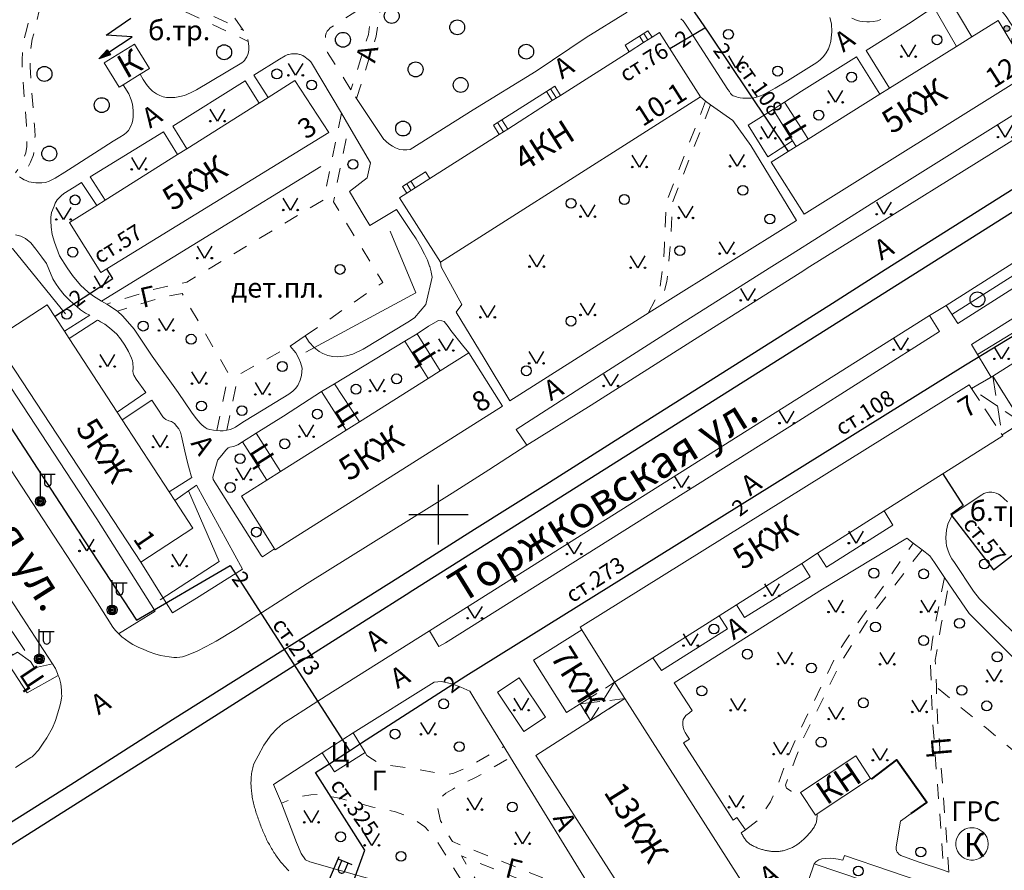
# Model space of a CAD drawing. Units: metres. Extents: x 113680 to 120708, y 95980 to 100997.
# Drawn here: x 115004 to 115202, y 100114 to 100285 of the extents above; entities that cross this region are included whole.
import ezdxf

# ---------------------------------------------------------------- set-up
doc = ezdxf.new("R2010")
doc.units = ezdxf.units.M
for name, pattern in [('2g_01_5x1_5', [6, 3, -3]), ('2g_02x1', [6, 4, -2]), ('2g_366', [2.4, 0.4, -2])]:
    doc.linetypes.add(name, pattern=pattern)
for name, color, linetype in [('02_Сетка', 7, 'Continuous'), ('03_Здания и строения', 7, 'Continuous'), ('04_Арки и галереи', 7, 'Continuous'), ('05_Элементы зданий', 7, 'Continuous'), ('07_Объекты электропередачи', 7, 'Continuous'), ('09_Путевое хозяйство', 7, 'Continuous'), ('10_Границы покрытий и угодий', 7, 'Continuous'), ('13_Растительность', 7, 'Continuous'), ('14_Ограждения', 7, 'Continuous'), ('17_Топонимика', 7, 'Continuous'), ('32_Теплосеть', 7, 'Continuous')]:
    doc.layers.add(name, color=color, linetype=linetype)
doc.styles.add('LIKE11', font='bm431.shx')
doc.styles.add('LIKE14', font='p131.shx')
doc.styles.add('LIKE32', font='peteri.shx')
doc.styles.add('LIKE36', font='pragmai.shx')
doc.styles.add('Line_GUGK', font='txt')
doc.linetypes.add('2g_122_t', pattern='A,4,-4,6,-1.2,["Т",Line_GUGK,S=3.2,R=0,X=0,Y=-1.6],-5.6,6,-4,16,-4,16,-4,12', length=82.8)
doc.linetypes.add('2g_158_1', pattern='A,6,[3,GUGK_2005.shx,S=2,R=0,X=0,Y=-1],12,[3,GUGK_2005.shx,S=2,R=0,X=0,Y=-1],6', length=24)
doc.linetypes.add('2g_386_2', pattern='A,0,-9,[23,GUGK_2005.shx,S=3,R=0,X=1.5,Y=0],0', length=9)
doc.linetypes.add('2g_397_1', pattern='A,0,-2.5,[39,GUGK_2005.shx,S=2,R=0,X=2,Y=0],-5,[24,GUGK_2005.shx,S=2,R=0,X=2,Y=0],-2.5', length=10)
doc.linetypes.add('2g_472', pattern='A,3,[25,GUGK_2005.shx,S=1.2,R=0,X=0,Y=0],3', length=6)

# ---------------------------------------------------------------- blocks, each defined once
blk = doc.blocks.new('2g_012')
at = {"color": 92}
for points in [[(0, -6), (0, 6)], [(-6, 0), (6, 0)]]:
    blk.add_lwpolyline(points, dxfattribs=at)
blk = doc.blocks.new('2g_110_1c')
h = blk.add_hatch(color=255)
edge = h.paths.add_edge_path()
edge.add_arc((0, 0), 0.85, 0, 360)
edge = h.paths.add_edge_path(flags=16)
edge.add_arc((0, 0), 0.39, 0, 360)
h = blk.add_hatch(color=0)
edge = h.paths.add_edge_path()
edge.add_arc((0, 0), 0.24, 0, 360)
at = {"color": 0}
for p, q in [((0, 1), (0, 6)), ((0, 5.5), (3, 5.5))]:
    blk.add_line(p, q, dxfattribs=at)
blk.add_lwpolyline([(0.8, 5.5), (0.8, 3.73, 1.040016), (2.2, 3.73), (2.2, 5.5)], format="xyb", dxfattribs=at)
for radius in [1, 0.24]:
    blk.add_circle((0, 0), radius, dxfattribs=at)
blk = doc.blocks.new('2g_416')
at = {"color": 0}
blk.add_lwpolyline([(1.45, 2.4), (0, 0), (-1.45, 2.4)], dxfattribs=at)
for centre in [(-1.45, 0), (1.45, 0)]:
    blk.add_circle(centre, 0.15, dxfattribs=at)
blk = doc.blocks.new('2g_389')
at = {"color": 0}
blk.add_circle((0, 0), 1, dxfattribs=at)
blk = doc.blocks.new('2g_112')
blk.add_hatch(color=0).paths.add_polyline_path([(0, 0), (0.33, 2.45), (1.45, 2.01)])
at = {"color": 0}
blk.add_lwpolyline([(0.89, 2.23), (3, 7.5), (-1.5, 4.8), (0.6, 10.4)], dxfattribs=at)
blk.add_lwpolyline([(0, 0), (0.33, 2.45), (1.45, 2.01)], close=True, dxfattribs=at)
blk = doc.blocks.new('2g_368')
at = {"color": 0}
blk.add_circle((0, 0), 1.5, dxfattribs=at)
blk = doc.blocks.new('2g_210_6')
h = blk.add_hatch(color=0)
h.paths.add_polyline_path([(-2.4, 0, 1), (-3.6, 0, 1)])
h.paths.add_polyline_path([(3.6, 0, 1), (2.4, 0, 1)])
at = {"color": 0}
for centre, radius in [((-3, 0), 0.6), ((0, 0), 0.8), ((3, 0), 0.6)]:
    blk.add_circle(centre, radius, dxfattribs=at)

msp = doc.modelspace()

# ---------------------------------------------------------------- linework, layer by layer
at = {"layer": '03_Здания и строения', "color": 7, "linetype": 'Continuous', "lineweight": 20, "flags": 128}
for points in [[(115155.25, 100256.59), (115161.94, 100246.11), (115207.44, 100274.53), (115201, 100285.16), (115195.69, 100281.85), (115192.63, 100279.94), (115179.13, 100271.5), (115177.19, 100270.29), (115162.71, 100261.25), (115160.29, 100259.73)], [(115088.6, 100236.45), (115141.01, 100269.8), (115132.75, 100282.77), (115131.23, 100281.8), (115129.54, 100280.73), (115126.63, 100278.87), (115112.8, 100270.07), (115111.11, 100269), (115102.12, 100263.28), (115100.43, 100262.2), (115100.43, 100262.2), (115086.43, 100253.29), (115083.46, 100251.4), (115081.77, 100250.32), (115080.34, 100249.42)], [(115023.81, 100271.7), (115024.6, 100272.19), (115028.01, 100274.31), (115029.91, 100275.49), (115026.85, 100280.4), (115020.76, 100276.62)], [(115059.23, 100273.05), (115053.81, 100269.63), (115052.03, 100268.51), (115037.45, 100259.32), (115035.57, 100258.14), (115020.97, 100248.93), (115019.28, 100247.87), (115013.78, 100244.4), (115020.11, 100234.35), (115066.06, 100262.57)], [(115038.64, 100182.82), (115028.14, 100175.96), (114998.57, 100220.89), (115009.23, 100227.85), (115012.73, 100222.49), (115013.67, 100221.05), (115023.38, 100206.19), (115024.4, 100204.63), (115033.87, 100190.13), (115035, 100188.4)], [(115094.29, 100218.14), (115101.08, 100207.37), (115055.26, 100178.41), (115055.12, 100178.64), (115048.44, 100189.24), (115053.54, 100192.45), (115056.32, 100194.2), (115069.58, 100202.57), (115072.22, 100204.23), (115086.11, 100212.99), (115088.54, 100214.52)], [(115206.96, 100217.88), (115212.82, 100208.53), (115205.78, 100204.12), (115199.92, 100213.47)], [(115195.65, 100210.94), (115195.15, 100211.71), (115116.71, 100162.85), (115117.05, 100162.32), (115123.69, 100151.74), (115131.39, 100156.63), (115144.79, 100165.14), (115148.27, 100167.35), (115161.42, 100175.7), (115164.62, 100177.73), (115178.06, 100186.27), (115201.94, 100201.44), (115201.81, 100201.63), (115205.78, 100204.12), (115199.92, 100213.47)], [(115118.85, 100144.03), (115116.74, 100147.37), (115113.97, 100145.63), (115107.32, 100156.22), (115117.05, 100162.32), (115123.69, 100151.74), (115125.73, 100148.43)], [(115150.21, 100110.14), (115152.01, 100107.29), (115144.69, 100102.39), (115142.79, 100105.39), (115132.31, 100098.69), (115107.82, 100136.98), (115118.85, 100144.03), (115125.73, 100148.43)], [(115175.31, 100132.31), (115172.3, 100136.88), (115161.15, 100129.53), (115164.16, 100124.96), (115164.51, 100125.19)], [(115194.52, 100122.17), (115194.91, 100122.3), (115195.3, 100122.38), (115195.75, 100122.41), (115196.21, 100122.38), (115196.76, 100122.25), (115197.21, 100122.06), (115198.02, 100121.5), (115198.4, 100121.06), (115198.71, 100120.52), (115198.94, 100119.85), (115199.02, 100119.14), (115198.93, 100118.38), (115198.69, 100117.7), (115198.32, 100117.11), (115197.79, 100116.58), (115197.35, 100116.28), (115196.68, 100116), (115196.03, 100115.88), (115195.51, 100115.87), (115194.78, 100116.01), (115194.18, 100116.27), (115193.74, 100116.56), (115193.34, 100116.92), (115193.14, 100117.17), (115192.83, 100117.67), (115192.61, 100118.21), (115192.51, 100118.72), (115192.49, 100119.35), (115192.56, 100119.87), (115192.7, 100120.31), (115193.11, 100121.07), (115193.28, 100121.28), (115193.72, 100121.7), (115194.03, 100121.92), (115194.33, 100122.08)]]:
    msp.add_lwpolyline(points, close=True, dxfattribs=at)
msp.add_lwpolyline([(115188.76, 100106.73), (115163.91, 100115.14), (115161.85, 100108.99)], dxfattribs=at)
at = {"layer": '04_Арки и галереи', "color": 7, "linetype": '2g_02x1', "lineweight": 20, "flags": 128}
for points in [[(115199.92, 100213.47), (115205.78, 100204.12), (115201.81, 100201.63), (115195.65, 100210.94), (115199.59, 100213.27)], [(115116.74, 100147.37), (115123.69, 100151.74), (115125.73, 100148.43), (115118.85, 100144.03)]]:
    msp.add_lwpolyline(points, close=True, dxfattribs=at)
for points in [[(115199.92, 100213.47), (115201.81, 100201.63)], [(115205.78, 100204.12), (115195.65, 100210.94)], [(115123.66, 100151.72), (115118.85, 100144.03)], [(115116.74, 100147.37), (115125.73, 100148.43)]]:
    msp.add_lwpolyline(points, dxfattribs=at)
at = {"layer": '05_Элементы зданий', "color": 7, "linetype": 'Continuous', "lineweight": 20, "flags": 128}
for points in [[(115129.54, 100280.73), (115126.63, 100278.87), (115125.81, 100280.17), (115128.72, 100282.02)], [(115109.93, 100270.85), (115111.62, 100271.92), (115112.8, 100270.07), (115111.11, 100269)], [(115100.95, 100265.11), (115109.93, 100270.85), (115111.11, 100269), (115102.12, 100263.28)], [(115083.46, 100251.4), (115086.43, 100253.29), (115085.57, 100254.64), (115082.6, 100252.75)], [(115082.6, 100252.75), (115082.6, 100252.75), (115080.91, 100251.67), (115081.77, 100250.32), (115083.46, 100251.4)]]:
    msp.add_lwpolyline(points, close=True, dxfattribs=at)
for points in [[(115129.54, 100280.73), (115128.72, 100282.02), (115130.4, 100283.1), (115131.23, 100281.8), (115129.54, 100280.73)], [(115129.56, 100282.56), (115130.39, 100281.26)], [(115110.77, 100271.38), (115111.95, 100269.53)], [(115102.12, 100263.28), (115100.43, 100262.2), (115099.25, 100264.05), (115100.95, 100265.11), (115102.12, 100263.28)], [(115100.1, 100264.59), (115101.28, 100262.74)], [(115081.76, 100252.21), (115082.61, 100250.86)]]:
    msp.add_lwpolyline(points, dxfattribs=at)
at = {"layer": '09_Путевое хозяйство', "color": 7, "linetype": '2g_158_1', "lineweight": 30, "flags": 128}
for points in [[(115688.18, 100558), (115674.81, 100549.57), (115653.87, 100536.03), (115574.44, 100485.53), (115438.32, 100399.16), (115311.6, 100319.06), (115178.26, 100234.86), (115167.59, 100228.11), (115148.03, 100215.74), (115128.54, 100203.43), (115109.79, 100191.56), (115095.46, 100182.51), (115079.98, 100172.74), (115059.11, 100159.62), (115034.55, 100144.14), (115014.06, 100131.07), (115000.04, 100122.24), (114968.05, 100102.09), (114938.18, 100083.4), (114882.64, 100048.08), (114863.14, 100035.76), (114840.25, 100021.36), (114812.82, 100003.97), (114791.72, 99990.52), (114783.83, 99985.54)], [(114790.93, 99985.54), (114794.23, 99987.55), (114811.86, 99998.81), (114840.2, 100016.75), (114860.02, 100029.29), (114884.47, 100044.73), (114944.63, 100082.94), (114951.96, 100087.48), (114964.83, 100095.51), (114970.09, 100098.89), (115001.98, 100118.97), (115016.68, 100128.24), (115036.52, 100140.81), (115061.3, 100156.52), (115081.62, 100169.42), (115082.97, 100170.28), (115188.21, 100236.66), (115438.18, 100394.58), (115580.83, 100485.54), (115657.27, 100532.18), (115677.26, 100544.81), (115688.18, 100551.68)]]:
    msp.add_lwpolyline(points, dxfattribs=at)
at = {"layer": '10_Границы покрытий и угодий', "color": 7, "linetype": '2g_01_5x1_5', "lineweight": 20, "flags": 128}
for points in [[(115048.77, 100283.19), (115037.9, 100299.03), (115026.44, 100316.31), (115021.58, 100323.61), (115018.34, 100328.5), (115015.94, 100321.85), (115014.73, 100318.24), (115012.71, 100312.02), (115011.94, 100309.03), (115009.09, 100293.99), (115009.17, 100293.72), (115009.35, 100293.64), (115013.69, 100294.29), (115019.09, 100294.27), (115023.33, 100293.6), (115032.97, 100290.7)], [(115070.52, 100271.21), (115065.79, 100278.7), (115065.25, 100280.63), (115065.41, 100282.12), (115065.55, 100282.63), (115065.74, 100282.99), (115065.96, 100283.29), (115066.33, 100283.7), (115075.08, 100289.27), (115074.04, 100282.34)]]:
    msp.add_lwpolyline(points, close=True, dxfattribs=at)
for points in [[(114973.52, 100298.04), (114997.85, 100293.91), (115007.02, 100292.36), (115007.18, 100292.16), (115007.08, 100291.57), (115005.1, 100283.24), (115004.69, 100281.72), (115004.29, 100279.35), (115004.21, 100277.2), (115004.23, 100275.73), (115004.49, 100271.8), (115004.88, 100266.85), (115005.1, 100263.97), (115005.21, 100261.89), (115005.13, 100259.73), (115004.93, 100258.51), (115004.43, 100257.27), (115003.71, 100255.71), (115002.86, 100254.45)], [(115071.64, 100269.44), (115075.61, 100281.98), (115076.87, 100290.41), (115088.98, 100298.11), (115126.22, 100286.81)], [(115049.94, 100279.91), (115049.87, 100280.5), (115049.8, 100280.93), (115032.39, 100289.2), (115022.97, 100292.04), (115018.96, 100292.67), (115013.8, 100292.69), (115009.17, 100291.99), (115008.96, 100291.79), (115008.65, 100291.25), (115006.65, 100282.85), (115006.26, 100281.38), (115005.89, 100279.18), (115005.81, 100277.18), (115005.83, 100275.79), (115006.09, 100271.91), (115006.47, 100266.98), (115006.69, 100264.07), (115006.81, 100261.9), (115006.72, 100259.57), (115006.48, 100258.08), (115005.9, 100256.63), (115005.11, 100254.92), (115004.06, 100253.37)], [(115130.47, 100226.14), (115132.77, 100230.64), (115133.44, 100235.54), (115133.57, 100236.44), (115133.72, 100240.02), (115134.06, 100248.41), (115142.03, 100268.88)], [(115143.03, 100268.16), (115135.43, 100248.7), (115134.89, 100239.88), (115134.51, 100235.54), (115134.24, 100232.53), (115132.96, 100227.71)], [(115068.58, 100266.49), (115065.02, 100249), (115037.45, 100232.4), (115031.27, 100231.09), (115021.29, 100227.98)], [(115061.31, 100221.55), (115076.93, 100232.36), (115066.98, 100248.6), (115070.09, 100263.92)], [(115043.45, 100202.47), (115045.81, 100214), (115036.45, 100230.15), (115031.77, 100229.15), (115023.44, 100226.56)], [(115045.51, 100202.56), (115047.79, 100213.73), (115058.27, 100219.49)], [(115150.05, 100121.95), (115152.59, 100123.96), (115155.15, 100127.61), (115156.72, 100131.45), (115158.38, 100136.12), (115160.3, 100140.5), (115168.48, 100157.35), (115170.09, 100159.87), (115183.88, 100179.8)], [(115185.67, 100178.43), (115174.62, 100164.09), (115169.6, 100156.27), (115161.38, 100139.68), (115160.16, 100136.33), (115158.15, 100130.97), (115158.32, 100130.38), (115159.3, 100129.77), (115161.15, 100129.53)], [(115190.22, 100172.88), (115188.18, 100162.7), (115187.94, 100161.49), (115187.8, 100160.35), (115187.49, 100158.24), (115187.32, 100156.81), (115187.77, 100144.32), (115188.18, 100138.99), (115189.04, 100128.05), (115190, 100113.83)], [(115191.11, 100113.46), (115188.82, 100144.35), (115188.56, 100150.78), (115188.51, 100153.26), (115188.35, 100156.19), (115189.63, 100163.79), (115191.08, 100171.61)], [(115234.37, 100127.9), (115231.05, 100123.81), (115230.49, 100123.28), (115228.98, 100122.05), (115228.19, 100118.06), (115207.82, 100134.87), (115198.65, 100142.45), (115188.56, 100150.78)], [(115073.35, 100137.59), (115073.69, 100136.97), (115074.84, 100136.21), (115075.61, 100135.74), (115076.18, 100135.49), (115077.76, 100135.08), (115084.47, 100134.06), (115088.45, 100133.37), (115089.96, 100133.1), (115091.24, 100133.39), (115094.44, 100134.82), (115101.34, 100138.76)], [(115120.37, 100107.81), (115091, 100119.6), (115089.82, 100121.43), (115088.58, 100123.81), (115087.87, 100127.15), (115087.93, 100127.78), (115088.64, 100128.53), (115089.65, 100129.4), (115091.05, 100130.19), (115092.07, 100130.92), (115095.62, 100132.5), (115102.7, 100136.55)], [(115094.65, 100106.09), (115092.97, 100111.51), (115089.4, 100117.3), (115087.57, 100120.12), (115085.43, 100122.56), (115083.02, 100124.3), (115079.53, 100125.63), (115074.94, 100126.54), (115068.18, 100128.38), (115064.09, 100129.12), (115062.45, 100129.06), (115060.7, 100128.73), (115058.51, 100128.15), (115056.51, 100127.35)], [(115099.58, 100104.58), (115096.1, 100111.25), (115092.78, 100116.73), (115122.13, 100104.95)]]:
    msp.add_lwpolyline(points, dxfattribs=at)
at = {"layer": '10_Границы покрытий и угодий', "color": 7, "linetype": 'Continuous', "lineweight": 20, "flags": 128}
for points in [[(115195.69, 100281.85), (115191.13, 100289.6), (115191.49, 100289.79), (115192.17, 100290.07), (115192.88, 100290.27), (115193.93, 100290.34), (115195.18, 100290.33), (115197.2, 100289.94), (115198.26, 100289.5), (115199.31, 100288.98), (115200.55, 100288.27), (115201.58, 100287.31), (115202.62, 100286), (115206.12, 100280.6), (115209.24, 100275.54), (115207.44, 100274.53)], [(115179.13, 100271.5), (115174.39, 100279.11), (115178.39, 100281.6), (115182.96, 100284.51), (115186.5, 100286.82), (115188.08, 100287.82), (115192.63, 100279.94)], [(115126.22, 100286.81), (115117.96, 100281.74), (115107.86, 100274.96), (115095.14, 100267.18), (115082.45, 100259.15), (115081.76, 100259.06), (115081.06, 100259.06), (115080.37, 100259.15), (115080.18, 100259.2), (115079.53, 100259.47), (115078.92, 100259.8), (115078.33, 100260.18), (115077.78, 100260.62), (115077.27, 100261.09), (115077.18, 100261.19), (115071.64, 100269.44)], [(115167.1, 100285.79), (115167.42, 100284.46), (115167.5, 100282.87), (115167.37, 100281.68), (115167.28, 100280.92), (115167.11, 100280.26), (115166.79, 100279.43), (115166.35, 100278.63), (115165.8, 100277.9), (115165.15, 100277.21), (115164.47, 100276.71), (115158.53, 100273), (115156.06, 100271.51), (115153.66, 100270.18), (115152.93, 100269.91), (115152.3, 100269.73), (115151.73, 100269.58), (115151.21, 100269.5), (115150.82, 100269.47), (115150.36, 100269.47), (115150.05, 100269.47), (115149.52, 100269.51), (115149, 100269.57), (115148.61, 100269.66), (115148.26, 100269.75), (115147.86, 100269.88), (115147.61, 100270), (115147.42, 100270.12), (115147.28, 100270.24), (115147.08, 100270.47), (115146.82, 100270.82), (115146.52, 100271.25), (115138.78, 100283.24), (115137.86, 100284.64), (115137.49, 100285.07), (115137.01, 100285.53)], [(115177.38, 100285.35), (115176.7, 100285.1), (115175.82, 100284.93), (115175.09, 100284.89), (115174.51, 100284.92), (115173.7, 100284.96), (115173.16, 100285.06), (115172.6, 100285.19), (115171.51, 100285.6)], [(115028.01, 100274.31), (115028.63, 100273.25), (115029.28, 100272.29), (115029.88, 100271.51), (115030.51, 100270.94), (115031.28, 100270.36), (115032, 100270.01), (115032.68, 100269.75), (115033.3, 100269.67), (115034.04, 100269.66), (115035.02, 100269.67), (115035.98, 100269.81), (115036.92, 100270.04), (115037.45, 100270.23), (115038.41, 100270.7), (115039.35, 100271.21), (115048.51, 100276.66), (115048.83, 100276.9), (115049.03, 100277.09), (115049.28, 100277.43), (115049.53, 100277.83), (115049.71, 100278.32), (115049.86, 100278.81), (115049.92, 100279.23), (115049.94, 100279.91)], [(115053.81, 100269.63), (115050.96, 100274.11), (115056.11, 100277.36), (115057.27, 100278.05), (115057.54, 100278.18), (115057.78, 100278.29), (115057.95, 100278.34), (115058.25, 100278.4), (115058.52, 100278.44), (115059.06, 100278.47), (115059.44, 100278.45), (115059.75, 100278.43), (115059.96, 100278.39), (115060.15, 100278.34), (115060.29, 100278.3), (115060.81, 100278.08), (115061.27, 100277.8), (115061.64, 100277.52), (115062.17, 100277.1), (115062.44, 100276.84), (115062.59, 100276.65), (115068.58, 100266.49), (115070.09, 100263.92), (115074.48, 100256.47), (115073.81, 100253.41), (115070.2, 100250.69), (115073.2, 100245.72), (115074.33, 100243.85), (115079.73, 100247.07), (115081.02, 100245.05), (115082.67, 100242.64), (115083.68, 100241.15), (115084.53, 100239.59), (115085.36, 100238.05), (115085.93, 100236.82), (115086.37, 100235.63), (115086.39, 100235.54), (115086.4, 100235.54), (115086.69, 100234.46), (115086.7, 100234.43), (115086.89, 100233.42), (115085.59, 100227.9), (115083.32, 100225.2), (115081.96, 100224.36), (115073, 100218.88), (115070.87, 100217.88), (115069.6, 100217.52), (115068.47, 100217.39), (115067.77, 100217.33), (115066.86, 100217.41), (115065.84, 100217.65), (115064.87, 100217.99), (115064.08, 100218.44), (115063.07, 100219.22), (115062.12, 100220.29), (115061.31, 100221.55), (115058.27, 100219.49), (115059.38, 100218.13), (115060.01, 100216.99), (115060.37, 100216.21), (115060.65, 100215.09), (115060.53, 100213.58), (115060.26, 100212.63), (115059.8, 100211.56), (115059.36, 100210.97), (115058.81, 100210.43), (115057.96, 100209.82), (115051.25, 100205.7), (115048.7, 100204.16), (115047.26, 100203.16), (115046.2, 100202.73), (115045.51, 100202.56), (115044.77, 100202.44), (115044.15, 100202.42), (115043.45, 100202.47), (115042.83, 100202.56), (115042.04, 100202.7), (115041.51, 100202.86), (115041.1, 100203.07), (115040.52, 100203.54), (115040.09, 100203.98), (115039.29, 100204.91), (115038.35, 100206.2), (115035.65, 100210.14), (115030.46, 100217.5), (115026.83, 100222.91), (115024.53, 100225.58), (115023.44, 100226.56), (115021.29, 100227.98), (115020.21, 100228.54), (115018.6, 100229.57), (115017.54, 100230.39), (115015.97, 100231.82), (115014.37, 100233.76), (115013.27, 100235.28), (115011.76, 100237.72), (115010.71, 100240.45), (115010.27, 100242.01), (115010.06, 100243.51), (115009.97, 100244.75), (115010, 100245.52), (115010.16, 100246.46), (115010.65, 100247.73), (115010.88, 100248.35), (115011.26, 100248.98), (115011.65, 100249.44), (115012.07, 100249.82), (115012.65, 100250.26), (115014.68, 100251.55), (115016.2, 100252.53), (115019.28, 100247.87)], [(115177.19, 100270.29), (115172.47, 100277.85), (115161.39, 100270.9), (115157.95, 100268.71), (115155.63, 100267.25), (115150.62, 100264.07), (115154.56, 100257.69), (115159.57, 100260.89)], [(115199.59, 100213.27), (115195.63, 100219.83), (115225.77, 100238.76), (115281.74, 100274.6), (115293.19, 100257.76), (115289.59, 100255.23), (115294.37, 100247.95)], [(115024.6, 100272.19), (115025.74, 100270.37), (115026.23, 100269.18), (115026.47, 100268.26), (115026.59, 100267.04), (115026.61, 100266.31), (115026.58, 100265.74), (115026.51, 100265.13), (115026.39, 100264.54), (115026.08, 100263.72), (115025.64, 100263.01), (115025.29, 100262.61), (115024.78, 100262.2), (115023.93, 100261.65), (115022.57, 100260.82), (115014.27, 100255.55), (115012.79, 100254.55), (115010.87, 100253.37), (115009.66, 100252.75), (115008.95, 100252.53), (115008.21, 100252.45), (115007, 100252.44), (115006, 100252.55), (115005.58, 100252.63), (115005, 100252.87), (115004.6, 100253.05), (115004.06, 100253.37), (115003.69, 100253.62)], [(115037.45, 100259.32), (115034.59, 100263.87), (115049.19, 100272.98), (115052.03, 100268.51)], [(115141.01, 100269.8), (115142.03, 100268.88), (115143.03, 100268.16), (115147.49, 100264.98), (115151.17, 100259.95), (115160.33, 100244.87), (115132.82, 100227.62), (115130.66, 100226.26), (115102.57, 100208.5), (115097.38, 100217.05), (115091.72, 100226.37), (115092.88, 100227.91), (115088.71, 100235.49), (115088.6, 100236.45)], [(115106.01, 100199.53), (115103.86, 100202.68), (115116.9, 100211.11), (115137.71, 100224.43), (115155.41, 100235.54), (115159.52, 100238.12), (115175.43, 100248.2), (115210.95, 100270.43), (115211.23, 100265.56)], [(115155.63, 100267.25), (115159.57, 100260.89), (115160.29, 100259.73)], [(115157.95, 100268.71), (115161.97, 100262.42), (115162.71, 100261.25)], [(114980.33, 100227.47), (115011.67, 100179.63), (115013.33, 100177.09), (115019.41, 100167.74), (115022.5, 100162.86), (115023.05, 100162.15), (115024.34, 100160.89), (115025.05, 100160.34), (115025.79, 100159.84), (115026.56, 100159.37), (115027.63, 100158.82), (115028.72, 100158.33), (115029.84, 100157.89), (115030.97, 100157.49), (115032.13, 100157.16), (115033, 100156.97), (115033.89, 100156.83), (115034.79, 100156.74), (115035.39, 100156.73), (115035.99, 100156.76), (115036.58, 100156.86), (115037.14, 100157.04), (115037.71, 100157.26), (115039.5, 100158.02), (115041.35, 100158.92), (115043.37, 100160.01), (115047.26, 100162.4), (115061.66, 100171.63), (115090.93, 100189.85), (115098.35, 100194.55), (115106.01, 100199.53), (115118.93, 100207.59), (115139.81, 100220.83), (115161.07, 100234.28), (115163.07, 100235.54), (115211.23, 100265.56)], [(115035.57, 100258.14), (115032.69, 100262.7), (115017.93, 100253.61), (115020.97, 100248.93)], [(115002.9, 100241.94), (115003.96, 100241.71), (115004.92, 100241.23), (115005.95, 100240.36), (115006.95, 100239.05), (115008.2, 100237.42), (115009.11, 100236.14), (115009.57, 100235.02), (115010.38, 100233.05), (115010.91, 100232.17), (115011.66, 100231.15), (115012.67, 100229.85), (115013.73, 100228.78), (115014.49, 100228.11), (115015.21, 100227.49), (115015.98, 100226.81), (115017, 100226.16), (115017.88, 100225.76), (115012.73, 100222.49)], [(115023.66, 100161.5), (115031.06, 100166.06), (115019.29, 100184.69), (114986.96, 100233.95)], [(115187.19, 100225.66), (115190.51, 100227.73)], [(115013.67, 100221.05), (115019.4, 100224.72), (115019.63, 100224.65), (115020.04, 100224.42), (115020.88, 100223.91), (115021.83, 100223.2), (115023.3, 100221.89), (115024.07, 100220.98), (115024.89, 100219.7), (115025.63, 100218.45), (115026.26, 100217.11), (115026.46, 100216.56), (115026.52, 100216.11), (115026.59, 100215.09), (115026.56, 100214.44), (115026.61, 100214.06), (115026.73, 100213.67), (115027.21, 100212.83), (115029.18, 100210.13), (115023.38, 100206.19)], [(115088.54, 100214.52), (115083.87, 100221.97), (115086.18, 100223.54), (115088.2, 100224.67), (115088.87, 100224.64), (115089.3, 100224.48), (115090.12, 100223.48), (115090.64, 100222.64), (115092.98, 100219.7), (115094.29, 100218.14)], [(115072.22, 100204.23), (115067.19, 100211.93), (115081.38, 100220.52), (115083.87, 100221.97)], [(115081.38, 100220.52), (115086.11, 100212.99)], [(115064.55, 100210.33), (115067.19, 100211.93)], [(115069.58, 100202.57), (115064.55, 100210.33), (115056.93, 100205.37), (115051.42, 100201.97), (115048.63, 100200.24)], [(115024.4, 100204.63), (115030.37, 100208.62), (115031.42, 100206.98), (115032.55, 100205.22), (115032.85, 100204.96), (115033.2, 100204.7), (115033.78, 100204.44), (115034.32, 100204.28), (115034.94, 100203.88), (115035.42, 100203.28), (115035.79, 100202.84), (115036.12, 100202.16), (115036.33, 100201.38), (115037.02, 100198.33), (115037.59, 100196.05), (115037.98, 100194.58), (115038.3, 100193.35), (115038.41, 100193.04), (115033.87, 100190.13)], [(115011.51, 100153.09), (115005.23, 100149.63), (114993.64, 100167.26), (114967.9, 100206.25)], [(115056.32, 100194.2), (115051.42, 100201.97)], [(115053.54, 100192.45), (115048.63, 100200.24), (115047.68, 100199.6), (115046.82, 100199.29), (115046.12, 100199.16), (115045.78, 100199), (115045.54, 100198.81), (115045.3, 100198.54), (115044.47, 100197.49), (115043.69, 100196.58), (115043.53, 100196.17), (115042.87, 100193.83), (115042.68, 100193.1), (115042.74, 100192.63), (115052.43, 100177.29), (115052.71, 100177.05), (115055.12, 100178.64)], [(115035, 100188.4), (115039.39, 100191.45), (115048.65, 100174.55), (115039.38, 100168.69), (115034.54, 100165.74), (115033.23, 100167.77), (115028.14, 100175.96)], [(115202.91, 100188.12), (115201.43, 100189.44), (115201.06, 100189.67), (115200.59, 100189.88), (115200.14, 100190), (115199.73, 100190.06), (115199.41, 100190.07), (115199.12, 100190.05), (115198.83, 100190), (115198.51, 100189.92), (115198.16, 100189.79), (115197.71, 100189.55), (115191.96, 100185.69), (115191.41, 100184.78), (115190.9, 100183.61), (115190.58, 100182.38), (115190.46, 100180.91), (115190.52, 100179.92), (115190.64, 100179.21), (115190.8, 100178.61), (115191.23, 100177.47), (115191.7, 100176.6), (115192.22, 100175.85), (115196.02, 100170.11), (115197.27, 100168.54), (115208.5, 100157.37)], [(115164.62, 100177.73), (115166.38, 100174.96), (115179.79, 100183.43), (115178.06, 100186.27)], [(115209.32, 100151.5), (115195.21, 100165.63), (115191.09, 100171.6), (115190.22, 100172.88), (115188.18, 100175.88), (115187.28, 100177.21), (115185.67, 100178.43), (115183.88, 100179.8), (115182.61, 100180.77), (115182.38, 100180.63), (115165.62, 100170.47), (115135.66, 100151.61), (115139.31, 100146.01), (115138.8, 100145.6), (115138.04, 100145.05), (115137.52, 100144.2), (115137.46, 100143.78), (115137.43, 100143.24), (115137.53, 100142.64), (115137.69, 100142.03), (115137.88, 100141.63), (115138.23, 100141.07), (115138.76, 100140.23), (115137.6, 100139.5), (115147.56, 100123.96), (115148.31, 100124.45), (115150.05, 100121.95), (115149.22, 100121.37), (115149.26, 100121.29), (115149.35, 100121.11), (115149.45, 100120.94), (115149.55, 100120.76), (115149.65, 100120.59), (115149.76, 100120.42), (115149.87, 100120.25), (115149.98, 100120.09), (115150.1, 100119.93), (115150.23, 100119.78), (115150.37, 100119.63), (115150.51, 100119.49), (115150.66, 100119.36), (115150.82, 100119.24), (115150.98, 100119.12), (115151.15, 100119.01), (115151.32, 100118.9), (115151.49, 100118.81), (115151.67, 100118.71), (115151.85, 100118.62), (115152.03, 100118.54), (115152.21, 100118.46), (115152.4, 100118.38), (115152.58, 100118.3), (115152.77, 100118.23), (115152.96, 100118.16), (115153.15, 100118.1), (115153.34, 100118.04), (115153.53, 100117.98), (115153.72, 100117.93), (115153.91, 100117.88), (115154.11, 100117.83), (115154.3, 100117.79), (115154.5, 100117.75), (115154.7, 100117.72), (115154.89, 100117.69), (115155.09, 100117.66), (115155.29, 100117.64), (115155.49, 100117.62), (115155.69, 100117.61), (115155.89, 100117.6), (115156.09, 100117.6), (115156.29, 100117.6), (115156.49, 100117.61), (115156.69, 100117.62), (115156.89, 100117.64), (115157.09, 100117.66), (115157.29, 100117.69), (115157.48, 100117.73), (115157.68, 100117.77), (115157.87, 100117.81), (115158.07, 100117.86), (115158.26, 100117.92), (115158.45, 100117.98), (115158.64, 100118.05), (115158.82, 100118.12), (115159.01, 100118.2), (115159.19, 100118.28), (115159.37, 100118.36), (115159.55, 100118.45), (115159.73, 100118.54), (115159.9, 100118.64), (115160.08, 100118.74), (115160.25, 100118.85), (115160.42, 100118.95), (115160.58, 100119.07), (115160.75, 100119.18), (115160.91, 100119.3), (115161.06, 100119.42), (115161.22, 100119.55), (115161.37, 100119.67), (115161.53, 100119.8), (115161.68, 100119.94), (115161.82, 100120.07), (115161.97, 100120.21), (115162.11, 100120.35), (115162.25, 100120.49), (115162.39, 100120.64), (115162.53, 100120.78), (115162.66, 100120.93), (115162.79, 100121.08), (115162.92, 100121.23), (115163.05, 100121.39), (115163.18, 100121.54), (115163.31, 100121.7), (115163.43, 100121.85), (115163.55, 100122.01), (115163.67, 100122.17), (115163.78, 100122.34), (115163.89, 100122.5), (115164, 100122.68), (115164.09, 100122.85), (115164.18, 100123.03), (115164.26, 100123.22), (115164.32, 100123.41), (115164.38, 100123.6), (115164.42, 100123.79), (115164.45, 100123.99), (115164.47, 100124.19), (115164.49, 100124.39), (115164.5, 100124.59), (115164.51, 100124.79), (115164.51, 100124.99), (115164.51, 100125.19)], [(115161.42, 100175.7), (115163.14, 100172.97), (115149.9, 100164.77), (115148.27, 100167.35)], [(115002.85, 100134.53), (115005.99, 100136.56), (115006.24, 100136.72), (115006.48, 100136.94), (115007.53, 100138.05), (115008.47, 100139.42), (115009.17, 100140.5), (115010.32, 100142.56), (115010.94, 100144.05), (115011.79, 100146.93), (115012.01, 100147.82), (115012.16, 100148.55), (115012.19, 100148.94), (115012.13, 100149.45), (115012.12, 100150.17), (115012.02, 100151.44), (115011.74, 100152.5), (115011.66, 100152.69), (115011.51, 100153.09), (115011.42, 100153.33), (115011.34, 100153.53), (115010.92, 100154.5), (115010.35, 100155.48), (114999.87, 100171.55)], [(115131.39, 100156.63), (115133.12, 100154.1), (115146.44, 100162.53), (115144.79, 100165.13)], [(115086.33, 100162.13), (115065.53, 100148.97), (115058.38, 100144.42), (115056.79, 100143.42), (115055.55, 100142.31), (115054.44, 100141.14), (115052.93, 100139.03), (115051.78, 100136.89), (115050.99, 100135.41), (115050.89, 100135.08), (115050.81, 100134.8), (115050.73, 100134.51), (115050.66, 100134.21), (115050.59, 100133.92), (115050.54, 100133.63), (115050.49, 100133.33), (115050.45, 100133.03), (115050.42, 100132.73), (115050.39, 100132.44), (115050.38, 100132.14), (115050.37, 100131.84), (115050.36, 100131.54), (115050.36, 100131.24), (115050.37, 100130.94), (115050.39, 100130.64), (115050.41, 100130.34), (115050.43, 100130.04), (115050.46, 100129.74), (115050.5, 100129.44), (115050.54, 100129.15), (115050.58, 100128.85), (115050.63, 100128.55), (115050.69, 100128.26), (115050.75, 100127.96), (115050.81, 100127.67), (115050.87, 100127.38), (115050.94, 100127.09), (115051.02, 100126.79), (115051.09, 100126.5), (115051.17, 100126.22), (115051.26, 100125.93), (115051.34, 100125.64), (115051.43, 100125.35), (115051.52, 100125.07), (115051.61, 100124.78), (115051.71, 100124.5), (115051.81, 100124.21), (115051.91, 100123.93), (115052.01, 100123.65), (115052.11, 100123.37), (115052.22, 100123.09), (115052.33, 100122.81), (115052.44, 100122.53), (115052.55, 100122.25), (115052.66, 100121.97), (115052.78, 100121.69), (115052.89, 100121.42), (115053.01, 100121.14), (115053.14, 100120.87), (115053.26, 100120.6), (115053.39, 100120.32), (115053.52, 100120.05), (115053.65, 100119.79), (115053.79, 100119.52), (115053.93, 100119.25), (115054.07, 100118.99), (115054.21, 100118.73), (115054.36, 100118.46), (115054.51, 100118.2), (115054.67, 100117.95), (115054.82, 100117.69), (115054.98, 100117.44), (115055.15, 100117.19), (115055.31, 100116.94), (115055.48, 100116.69), (115055.65, 100116.44), (115055.83, 100116.2), (115056.01, 100115.96), (115056.19, 100115.72), (115056.38, 100115.49), (115056.57, 100115.26), (115056.76, 100115.03), (115056.96, 100114.8), (115057.16, 100114.58), (115057.37, 100114.36), (115057.58, 100114.14), (115057.79, 100113.93), (115058.01, 100113.73)], [(115000.04, 100157.54), (115001.44, 100158.45), (115002.26, 100157.19), (115003.31, 100157.79), (115005.89, 100155.95), (115006.73, 100154.66), (115010.35, 100155.48)], [(115088.95, 100107.9), (115062.22, 100115.53), (115061.36, 100115.94), (115060.48, 100117.2), (115059.56, 100119.42), (115056.51, 100127.35), (115054.9, 100131.11), (115064.73, 100137.51), (115070.96, 100141.57), (115087.33, 100151.76), (115088.77, 100151.91), (115090.88, 100151.44), (115092.66, 100150.75), (115094.49, 100149.94), (115096.86, 100146.05), (115101.34, 100138.76), (115102.7, 100136.55), (115120.37, 100107.81)], [(115070.96, 100141.57), (115073.35, 100137.59), (115067.17, 100133.69), (115064.73, 100137.51)], [(115183.49, 100125.27), (115181.35, 100123.71), (115180.46, 100118.52), (115180.44, 100118.38), (115180.46, 100118.07), (115180.54, 100117.73), (115180.65, 100117.5), (115180.77, 100117.33), (115181.01, 100117.1), (115181.39, 100116.83), (115184.91, 100115.52), (115190, 100113.83), (115191.11, 100113.46)], [(115188.76, 100106.73), (115189.88, 100110.01), (115188.18, 100110.59), (115170.04, 100116.79), (115169.72, 100115.85), (115168.79, 100116.08), (115167.85, 100116.19), (115167.14, 100116.24), (115166.2, 100116.21), (115165.49, 100116.11), (115164.85, 100115.92), (115164.23, 100115.56), (115163.91, 100115.14)]]:
    msp.add_lwpolyline(points, dxfattribs=at)
at = {"layer": '10_Границы покрытий и угодий', "color": 7, "linetype": '2g_366', "lineweight": 20, "flags": 128}
for points in [[(115049.8, 100280.93), (115049.63, 100281.71), (115049.48, 100282.16), (115048.77, 100283.19)], [(115071.64, 100269.44), (115070.52, 100271.21)]]:
    msp.add_lwpolyline(points, dxfattribs=at)
at = {"layer": '10_Границы покрытий и угодий', "color": 7, "linetype": 'Continuous', "lineweight": 20, "flags": 128}
for points in [[(115190.51, 100227.73), (115192.86, 100224.1), (115279.17, 100279.01), (115276.91, 100282.51)], [(115086.33, 100162.13), (115187.19, 100225.66), (115189.17, 100222.46), (115160.82, 100204.46), (115089.55, 100159.7), (115088.27, 100158.91)], [(115104.41, 100152.64), (115109.73, 100144.71), (115105.37, 100141.79), (115100.05, 100149.72)]]:
    msp.add_lwpolyline(points, close=True, dxfattribs=at)
at = {"layer": '13_Растительность', "color": 7, "linetype": '2g_386_2', "lineweight": 20, "flags": 128}
for points in [[(115191.68, 100225.91), (115274.42, 100278.36)], [(115061.39, 100218.3), (115083.58, 100230.26), (115078.4, 100242.71)], [(114969.93, 100210.02), (115004.74, 100158.14)]]:
    msp.add_lwpolyline(points, dxfattribs=at)
at = {"layer": '13_Растительность', "color": 7, "linetype": '2g_397_1', "lineweight": 20, "flags": 128}
for points in [[(115196.84, 100217.83), (115268.17, 100261.29)], [(115020.21, 100228.54), (115064.42, 100255.7)], [(114991.82, 100234.12), (115002.28, 100239.19), (115012.96, 100226.05)], [(115032.04, 100168.33), (115043.93, 100176.1), (115037.75, 100190.31)]]:
    msp.add_lwpolyline(points, dxfattribs=at)
at = {"layer": '14_Ограждения', "color": 7, "linetype": '2g_472', "lineweight": 40, "flags": 128}
msp.add_lwpolyline([(115183.49, 100125.27), (115186.64, 100127.49), (115180.55, 100136.06), (115175.39, 100132.2)], dxfattribs=at)
at = {"layer": '32_Теплосеть', "color": 200, "linetype": '2g_122_t', "lineweight": 30, "flags": 128}
for points in [[(114865.59, 100412.75), (114868.42, 100408.61), (114876.31, 100397.27), (114897.61, 100364.31), (114919.98, 100329.78), (114929.92, 100314.71), (114932.04, 100311.01), (114955.04, 100274.78), (114983.07, 100231.27), (114985.55, 100228.15), (115015.48, 100182.18), (115027.3, 100164.23), (115046.18, 100175.29), (115070.23, 100137.94), (115072.62, 100139.53), (115093.65, 100153), (115194.43, 100215.74), (115206.27, 100222.96), (115208.35, 100219.76)], [(115128.93, 100302.46), (115140.93, 100285.14), (115142.66, 100282.58), (115158.7, 100258.74)], [(115134.84, 100279.5), (115141.9, 100283.69)], [(115010.72, 100225.45), (115022.5, 100233.16), (115021.37, 100234.99)], [(115189.9, 100193.79), (115194, 100187.38), (115191.45, 100185.58), (115200.07, 100174.41), (115204.93, 100178.14), (115211.58, 100169.5)], [(114827.67, 99985.54), (114875.76, 100015.25), (114879.87, 100009.27), (114905.01, 100025.57), (114958.82, 100059.3), (115006.62, 100089.31), (115023.5, 100082.39), (115026.26, 100081.33), (115031.53, 100079.24), (115036.15, 100091.63), (115060.65, 100083.08), (115073.34, 100117.87), (115063.4, 100133.57), (115066.28, 100135.32), (115070.23, 100137.94)]]:
    msp.add_lwpolyline(points, dxfattribs=at)

# ---------------------------------------------------------------- block references
at = {"layer": '02_Сетка', "color": 92, "linetype": 'Continuous', "lineweight": 20}
msp.add_blockref('2g_012', (115088.18, 100185.54), dxfattribs=at)
at = {"layer": '07_Объекты электропередачи', "color": 7, "linetype": 'Continuous', "lineweight": 20}
for name, p, rotation in [('2g_112', (115019.68, 100277.44), 325.2178818127199), ('2g_110_1c', (115065.84, 100111.08), 337.4157446220303)]:
    msp.add_blockref(name, p, dxfattribs=dict(at, rotation=rotation))
for p in [(115007.89, 100188.21), (115022.36, 100166.31), (115007.68, 100156.44)]:
    msp.add_blockref('2g_110_1c', p, dxfattribs=at)
at = {"layer": '13_Растительность', "color": 7, "linetype": 'Continuous', "lineweight": 20}
for name, p in [('2g_368', (115078.74, 100286.07)), ('2g_368', (115091.94, 100283.79)), ('2g_389', (115146.63, 100282.38)), ('2g_368', (115068.9, 100281.27)), ('2g_389', (115188.7, 100281.27)), ('2g_368', (115044.95, 100278.76)), ('2g_368', (115105.85, 100278.87)), ('2g_416', (115182.93, 100277.86)), ('2g_416', (115148.16, 100275.65)), ('2g_368', (115008.72, 100274.39)), ('2g_389', (115055.57, 100274.39)), ('2g_416', (115059.36, 100274.11)), ('2g_368', (115083.55, 100275.3)), ('2g_389', (115156.57, 100274.95)), ('2g_368', (115092.65, 100272.17)), ('2g_389', (115171.47, 100273.74)), ('2g_389', (115062.59, 100272.15)), ('2g_368', (115020.27, 100268.1)), ('2g_416', (115168.21, 100268.67)), ('2g_416', (115043.6, 100264.87)), ('2g_389', (115164.85, 100266.08)), ('2g_368', (115081.04, 100263.38)), ('2g_416', (115154.67, 100261.41)), ('2g_416', (115202.42, 100261.65)), ('2g_368', (115009.68, 100258.33)), ('2g_416', (115027.76, 100255.15)), ('2g_416', (115128.69, 100255.61)), ('2g_416', (115148.39, 100255.77)), ('2g_389', (115070.92, 100256.16)), ('2g_389', (115149.55, 100250.92)), ('2g_389', (115014.89, 100248.98)), ('2g_389', (115125.65, 100249.07)), ('2g_416', (115012.55, 100245.05)), ('2g_416', (115058.31, 100246.94)), ('2g_389', (115114.9, 100248.29)), ('2g_416', (115118.26, 100245.6)), ('2g_416', (115138.04, 100245.35)), ('2g_416', (115178, 100246.1)), ('2g_389', (115154.99, 100245.14)), ('2g_389', (115014.42, 100238.46)), ('2g_416', (115041.01, 100237.24)), ('2g_389', (115136.84, 100238.76)), ('2g_416', (115146.31, 100238.14)), ('2g_416', (115107.97, 100235.52)), ('2g_416', (115128.35, 100235.31)), ('2g_389', (115068.32, 100234.98)), ('2g_416', (115020.23, 100231.25)), ('2g_416', (115150.57, 100228.73)), ('2g_368', (115196.85, 100228.93)), ('2g_416', (115098.08, 100225.3)), ('2g_416', (115118.26, 100225.77)), ('2g_389', (115013.21, 100225.93)), ('2g_389', (115114.89, 100224.55)), ('2g_389', (115028.62, 100223.55)), ('2g_416', (115033.26, 100222.66)), ('2g_389', (115038.29, 100220.9)), ('2g_416', (115089.71, 100218.61)), ('2g_416', (115181.4, 100218.77)), ('2g_416', (115021.41, 100215.39)), ('2g_416', (115107.9, 100216.03)), ('2g_416', (115201.72, 100216.93)), ('2g_389', (115056.68, 100215.4)), ('2g_416', (115039.9, 100211.94)), ('2g_389', (115079.72, 100212.91)), ('2g_389', (115105.88, 100214.53)), ('2g_416', (115122.94, 100211.48)), ('2g_416', (115052.7, 100209.76)), ('2g_389', (115071.53, 100210.82)), ('2g_416', (115075.78, 100210.43)), ('2g_389', (115040.37, 100207.43)), ('2g_389', (115048.53, 100206.49)), ('2g_389', (115063.73, 100205.81)), ('2g_416', (115158.38, 100203.97)), ('2g_416', (115061.53, 100201.23)), ('2g_416', (115032.04, 100199.14)), ('2g_389', (115057.16, 100199.81)), ('2g_389', (115048.16, 100196.81)), ('2g_416', (115048.88, 100192.56)), ('2g_389', (115046.18, 100191.01)), ('2g_416', (115137.2, 100190.97)), ('2g_389', (115051.43, 100182.02)), ('2g_416', (115172.36, 100179.78)), ('2g_416', (115017.23, 100178.2)), ('2g_416', (115115.52, 100177.6)), ('2g_416', (115035.94, 100175.13)), ('2g_389', (115198.24, 100175.58)), ('2g_389', (115175.96, 100173.73)), ('2g_389', (115186.01, 100173.58)), ('2g_416', (115155.43, 100169.17)), ('2g_416', (115168.26, 100165.88)), ('2g_416', (115186.95, 100165.89)), ('2g_416', (115095.5, 100164.64)), ('2g_389', (115193.23, 100163.62)), ('2g_389', (115143.71, 100162.48)), ('2g_389', (115176.29, 100162.88)), ('2g_416', (115139.02, 100159.13)), ('2g_389', (115186.01, 100160.15)), ('2g_389', (115150.45, 100157.4)), ('2g_416', (115158.06, 100155.42)), ('2g_416', (115178.65, 100155.35)), ('2g_389', (115200.83, 100156.86)), ('2g_389', (115163.37, 100154.61)), ('2g_416', (115200.2, 100151.93)), ('2g_389', (115141.26, 100149.99)), ('2g_389', (115193.69, 100150.11)), ('2g_389', (115089.22, 100147.38)), ('2g_416', (115104.89, 100146.1)), ('2g_416', (115148.54, 100146.08)), ('2g_389', (115173.83, 100147.58)), ('2g_416', (115185.14, 100145.75)), ('2g_416', (115168.32, 100144.31)), ('2g_389', (115198.72, 100146.97)), ('2g_389', (115079.41, 100141.29)), ('2g_416', (115086.07, 100141.24)), ('2g_389', (115165.34, 100139.65)), ('2g_389', (115092.36, 100138.74)), ('2g_416', (115157.21, 100137.23)), ('2g_416', (115177.2, 100136.01)), ('2g_416', (115095.48, 100126.03)), ('2g_416', (115148.2, 100126.53)), ('2g_389', (115103.06, 100126.58)), ('2g_416', (115062.54, 100123.48)), ('2g_389', (115068.43, 100120.58)), ('2g_416', (115074.73, 100118.85)), ('2g_416', (115105.12, 100119.16)), ('2g_389', (115185.42, 100117.51)), ('2g_389', (115080.61, 100116.64)), ('2g_389', (115172.83, 100113.68))]:
    msp.add_blockref(name, p, dxfattribs=at)
at = {"layer": '13_Растительность', "color": 7, "linetype": 'Continuous', "lineweight": 20, "rotation": 308.0344541364504}
msp.add_blockref('2g_210_6', (115204.62, 100281.18), dxfattribs=at)

# ---------------------------------------------------------------- texts
at = {"layer": '03_Здания и строения', "color": 7, "linetype": 'Continuous', "lineweight": 15}
for s, height, rotation, style, p in [('К', 4.8, 29.6386, 'LIKE14', (115025.16, 100273.32)), ('12', 4, 32.6022, 'LIKE36', (115200.11, 100271.37)), ('5КЖ', 4.8, 32.8068, 'LIKE14', (115179.57, 100262.15)), ('10-1', 4, 32.4742, 'LIKE36', (115129.34, 100263.65)), ('3', 4, 32.45, 'LIKE36', (115061.45, 100261.11)), ('4КН', 4.8, 32.4742, 'LIKE14', (115105.41, 100254.56)), ('5КЖ', 4.8, 33.0715, 'LIKE14', (115034.51, 100246.61)), ('8', 4, 31.1194, 'LIKE36', (115096.47, 100206)), ('7', 4, 31.9642, 'LIKE36', (115194.56, 100204.87)), ('5КЖ', 4.8, 303.459, 'LIKE14', (115014.89, 100202.92)), ('5КЖ', 4.8, 33.0715, 'LIKE14', (115070.08, 100192.15)), ('5КЖ', 4.8, 32.2669, 'LIKE14', (115149.48, 100174.25)), ('1', 4, 303.9503, 'LIKE36', (115026.46, 100180.65)), ('7КЖ', 4.8, 302.0511, 'LIKE14', (115110.56, 100156.95)), ('КН', 4.8, 34.0983, 'LIKE14', (115166.42, 100126.84)), ('13КЖ', 4.8, 302.0511, 'LIKE14', (115121.36, 100129.61))]:
    msp.add_text(s, height=height, rotation=rotation, dxfattribs=dict(at, style=style)).set_placement(p)
for s, height, style, p in [('ГРС', 4, 'LIKE11', (115191.55, 100123.73)), ('К', 4.8, 'LIKE14', (115194.05, 100116.56))]:
    msp.add_text(s, height=height, dxfattribs=dict(at, style=style)).set_placement(p)
at = {"layer": '07_Объекты электропередачи', "color": 7, "linetype": 'Continuous', "lineweight": 15, "style": 'LIKE14'}
for p in [(115029.61, 100281.18), (115195.29, 100184.26)]:
    msp.add_text('б.тр.', height=4, dxfattribs=at).set_placement(p)
at = {"layer": '10_Границы покрытий и угодий', "color": 7, "linetype": 'Continuous', "lineweight": 15, "style": 'LIKE11'}
for s, rotation, p in [('А', 35.5084, (115169.8, 100278.63)), ('А', 77.3717, (115075.36, 100276.47)), ('А', 32.4742, (115113.07, 100273.23)), ('А', 32.399, (115030, 100263.33)), ('Ц', 301.2887, (115157.25, 100264.63)), ('А', 29, (115177.44, 100236.72)), ('Г', 12.7472, (115028.51, 100227.21)), ('Ц', 302.3881, (115082.51, 100218.73)), ('А', 29, (115110.81, 100208.37)), ('Ц', 302.3881, (115066.94, 100206.65)), ('А', 304.3332, (115038.09, 100199.88)), ('Ц', 302.3881, (115049.86, 100198.29)), ('А', 36.0573, (115150.99, 100189.17)), ('А', 29.8539, (115147.64, 100160.16)), ('А', 36.0573, (115075.32, 100157.76)), ('Ц', 303.8192, (115003.46, 100153.37)), ('А', 29.8539, (115079.9, 100150.33)), ('А', 31.0978, (115019.59, 100145.03)), ('Ц', 274.8474, (115187.41, 100140.53)), ('А', 295.2257, (115111.14, 100124.38)), ('Г', 345.572, (115101.38, 100112.53)), ('А', 29.8539, (115154.38, 100110.31))]:
    msp.add_text(s, height=4, rotation=rotation, dxfattribs=at).set_placement(p)
for s, p in [('дет.пл.', (115046.36, 100229.29)), ('Ц', (115066.32, 100135.72)), ('Г', (115074.68, 100129.94))]:
    msp.add_text(s, height=4, dxfattribs=at).set_placement(p)
at = {"layer": '17_Топонимика', "color": 7, "linetype": 'Continuous', "lineweight": 15, "style": 'LIKE14'}
for s, rotation, p in [('Новосибирская ул.', 302.3407, (114965.05, 100234.25)), ('Торжковская ул.', 31.7559, (115092.8, 100167.49))]:
    msp.add_text(s, height=6.4, rotation=rotation, dxfattribs=at).set_placement(p)
at = {"layer": '32_Теплосеть', "color": 7, "linetype": 'Continuous', "lineweight": 15, "style": 'LIKE32'}
for s, rotation, p in [('2', 37.2228, (115137.4, 100279.49)), ('ст.76', 31.9495, (115125.94, 100272.61)), ('2', 306.0441, (115143.39, 100279.15)), ('ст.108', 305.173, (115147.77, 100276.15)), ('ст.57', 31.9495, (115019.86, 100236)), ('2', 37.2228, (115015.26, 100227.24)), ('ст.108', 31.935, (115169.48, 100201.33)), ('2', 37.2228, (115148.89, 100184.99)), ('ст.57', 308.4842, (115193.75, 100183.54)), ('ст.273', 32.3591, (115115.15, 100167.63)), ('2', 306.0441, (115046.31, 100172.6)), ('ст.273', 305.173, (115054.49, 100163.32)), ('2', 37.2228, (115090.73, 100149.38)), ('ст.325', 305.346, (115066.19, 100130.93))]:
    msp.add_text(s, height=3.2, rotation=rotation, dxfattribs=at).set_placement(p)

doc.saveas('drawing.dxf')
